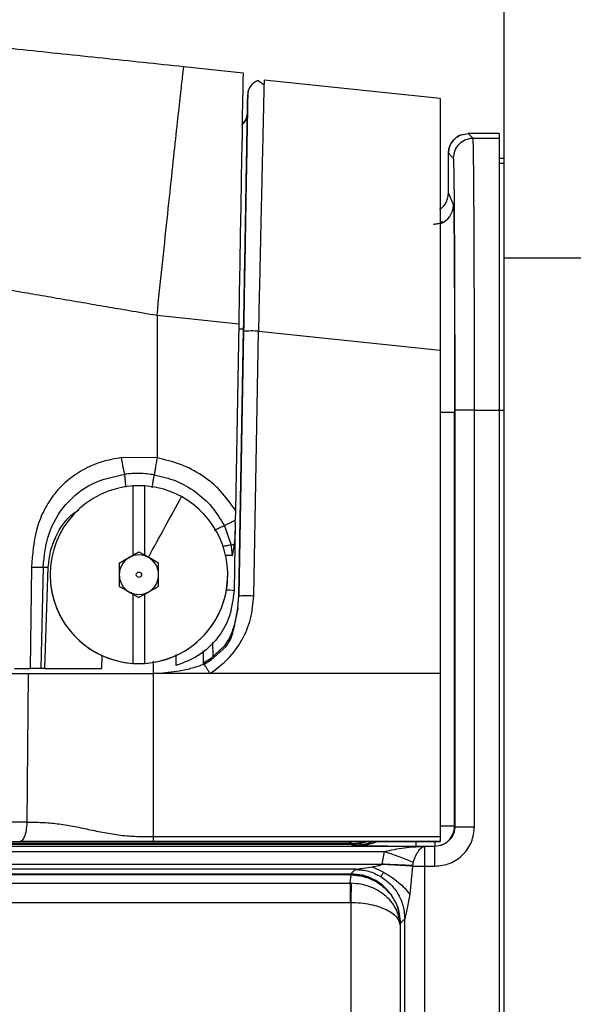
# Model space of a CAD drawing. Extents: x 0.5 to 33.5, y 0.5 to 21.5.
# Drawn here: x 10 to 10.2, y 6.3 to 6.6 of the extents above; entities that cross this region are included whole.
import ezdxf

# ---------------------------------------------------------------- set-up
doc = ezdxf.new("R2010")
doc.units = 0
doc.header["$MEASUREMENT"] = 0
doc.header["$PDSIZE"] = -1
doc.linetypes.add('SLD-SOLID', pattern=[0])
doc.layers.get('0').update_dxf_attribs({"linetype": 'CONTINUOUS'})
doc.layers.get('Defpoints').update_dxf_attribs({"linetype": 'CONTINUOUS'})
doc.styles.add('SLDTEXTSTYLE0', font='txt', dxfattribs={"width": 0.913})
doc.dimstyles.new('SLDDIMSTYLE0', dxfattribs={"dimtxt": 0.1875, "dimasz": 0.18, "dimexe": 0, "dimexo": 0.0625, "dimgap": 0.04687499999999999, "dimtad": 0, "dimtih": 1, "dimtoh": 1, "dimdec": 1, "dimlfac": 16, "dimrnd": 1e-09, "dimzin": 12, "dimdsep": 46, "dimtxsty": 'SLDTEXTSTYLE0', "dimsah": 1, "dimcen": 0.09, "dimadec": 0, "dimazin": 0, "dimtfac": 1, "dimtdec": 3, "dimtofl": 0, "dimtmove": 0, "dimatfit": 3, "dimfxl": 1, "dimtolj": 1, "dimtzin": 12, "dimarcsym": 0})

# ---------------------------------------------------------------- blocks, each defined once
blk = doc.blocks.new('*D42')
at = {"color": 0, "linetype": 'SLD-SOLID', "lineweight": -2, "transparency": 16777216}
for p, q in [((8.100034583967194, 4.757131950072086), (8.100034583967194, 12.77866828318069)), ((8.280034583967193, 12.77866828318069), (12.9043361161336, 12.77866828318069)), ((18.80340096505672, 12.77866828318069), (14.34396200838377, 12.77866828318069)), ((18.98340096505672, 5.09768307133514), (18.98340096505672, 12.77866828318069))]:
    blk.add_line(p, q, dxfattribs=at)
at = {"color": 0, "linetype": 'SLD-SOLID', "transparency": 16777216}
for points in [[(8.280034583967193, 12.80866828318069), (8.280034583967193, 12.74866828318069), (8.100034583967194, 12.77866828318069)], [(18.80340096505672, 12.80866828318069), (18.80340096505672, 12.74866828318069), (18.98340096505672, 12.77866828318069)]]:
    blk.add_solid(points, dxfattribs=at)
at = {"layer": 'Defpoints', "color": 0, "linetype": 'SLD-SOLID', "transparency": 16777216}
for p in [(8.100034583967194, 12.77866828318069), (18.98340096505672, 5.03518307133514), (8.100034583967194, 4.694631950072086)]:
    blk.add_point(p, dxfattribs=at)
at = {"color": 0, "linetype": 'SLD-SOLID', "transparency": 16777216, "insert": (13.62414906225869, 12.77866828318069), "char_height": 0.1875, "attachment_point": 5, "style": 'SLDTEXTSTYLE0'}
blk.add_mtext('\\A1;174.1 [442.3]', dxfattribs=at)

msp = doc.modelspace()

# ---------------------------------------------------------------- linework, layer by layer
at = {"color": 7, "linetype": 'Continuous'}
for p, q in [((10.15712140699134, 6.532817195199276), (10.15712140699134, 6.660675244838843)), ((10.07727875600713, 6.580547917143236), (10.09204351877666, 6.578996055070481)), ((10.09724807198656, 6.575950923581432), (10.09581280856684, 6.577006691385113)), ((10.14112729842332, 6.572538689666517), (10.09727711165109, 6.577147563091082)), ((10.14112729842332, 6.572538689666517), (10.14112729842332, 6.509884660117877)), ((10.14644067704271, 6.563561913367001), (10.14812879087481, 6.563860596583255)), ((10.14935784334336, 6.562633450759347), (10.14813436414376, 6.563862576560381)), ((10.15589118120302, 6.563862576560381), (10.14813436414376, 6.563862576560381)), ((10.15589118120302, 6.562633450759347), (10.14935784334336, 6.562633450759347)), ((10.15589118120302, 6.563860596583255), (10.15589118120302, 6.562633450759347)), ((10.14320788772151, 6.548780504123102), (10.14320788772151, 6.558940280089836)), ((10.14321316766051, 6.549010474799794), (10.14321316766051, 6.558941380077131)), ((10.14321316766051, 6.558941380077131), (10.14443664686011, 6.557712254276095)), ((10.15589118120302, 6.55770968763908), (10.15712140699134, 6.557677494677642)), ((10.15589118120302, 6.556481955155282), (10.15712140699134, 6.556449762193846)), ((10.14321316766051, 6.549010474799794), (10.14320788772151, 6.548780504123102)), ((10.14321316766051, 6.549010474799794), (10.14445923326586, 6.546034569177711)), ((10.1768064862543, 6.532817195199276), (10.15712140699134, 6.532817195199276)), ((10.15712140699134, 6.264513794663054), (10.15712140699134, 6.532817195199276)), ((10.07059141992647, 6.518596706142245), (10.07059141992647, 6.483058683347184)), ((10.07059141992647, 6.518596706142245), (10.09095203805221, 6.516456717530244)), ((10.09095203805221, 6.516456717530244), (10.09014127408489, 6.470013274048866)), ((10.09102214390901, 6.448717520059234), (10.09218255717048, 6.515205518650867)), ((10.09217229062241, 6.51460991219803), (10.09102214390901, 6.448717520059234)), ((10.09471252794404, 6.44874971302067), (10.09586267465745, 6.514642178491953)), ((10.09586267465745, 6.514642178491953), (10.14112729842332, 6.509884660117877)), ((10.14112729842332, 6.509884660117877), (10.14112729842332, 6.429376003494082)), ((10.14474845659139, 6.391314023189328), (10.14474845659139, 6.494366039390308)), ((10.14479040277349, 6.494967219112096), (10.14479040277349, 6.391227050860706)), ((10.14971159925674, 6.494967219112096), (10.14479040277349, 6.494967219112096)), ((10.14971159925674, 6.391227050860706), (10.14971159925674, 6.494967219112096)), ((10.14971159925674, 6.494967219112096), (10.15589118120302, 6.494967219112096)), ((10.15589118120302, 6.494967219112096), (10.15589118120302, 6.264513794663054)), ((10.15589118120302, 6.494967219112096), (10.15712140699134, 6.494967219112096)), ((10.07059141992647, 6.483058683347184), (10.06176218858917, 6.483153575584315)), ((10.09014127408489, 6.470013274048866), (10.09009786125306, 6.467532289376078)), ((10.08737311939618, 6.466189424888964), (10.08906357986784, 6.461350360790246)), ((10.09008818136488, 6.466973642496282), (10.08979162479073, 6.449987712052534)), ((10.09008818136488, 6.466973642496282), (10.09009786125306, 6.467532289376078)), ((10.08982271776488, 6.461461972834226), (10.0893516298736, 6.458712077934581)), ((10.06361750048978, 6.458244290005173), (10.06607824539638, 6.459664886927651)), ((10.06460162245445, 6.458812543440662), (10.06607824539638, 6.459664886927651)), ((10.06607824539638, 6.459664886927651), (10.06853869697304, 6.458244290005173)), ((10.06607824539638, 6.459664886927651), (10.06755457500837, 6.458812543440662)), ((10.06843808480198, 6.458302369334235), (10.06755457500837, 6.458812543440662)), ((10.06115675558319, 6.456823619750211), (10.06361750048978, 6.458244290005173)), ((10.07099944187964, 6.456823619750211), (10.06853869697304, 6.458244290005173)), ((10.03932215448503, 6.455903150383553), (10.03900799811419, 6.430646195487383)), ((10.04218446808601, 6.455865310820678), (10.04162714119096, 6.430646195487383)), ((10.04218446808601, 6.455865310820678), (10.04349418628936, 6.455827397925316)), ((10.04266816916492, 6.430646195487383), (10.04349418628936, 6.455827397925316)), ((10.06460162245445, 6.449152161704881), (10.06607824539638, 6.448299744885408)), ((10.06755457500837, 6.449152161704881), (10.06607824539638, 6.448299744885408)), ((10.0907481737406, 6.445771900753944), (10.09102214390901, 6.448717520059234)), ((10.0907481737406, 6.445771900753944), (10.09102214390901, 6.448717520059234)), ((10.08455245864736, 6.433677393804055), (10.08452693894217, 6.437217299577427)), ((10.08210256694872, 6.434985425360229), (10.08212368670474, 6.431749336077142)), ((10.08740773232967, 6.436295510226018), (10.08388571968292, 6.433066020866687)), ((10.08406553093906, 6.43280033726922), (10.08770927551288, 6.436006726895401)), ((10.05681869903012, 6.430646195487383), (10.05690200473443, 6.43382721207334)), ((10.06964748416423, 6.432481487619264), (10.06964748416423, 6.429376003494082)), ((10.08388571968292, 6.433066020866687), (10.0821823526937, 6.431935087264663)), ((10.08232285773723, 6.431679743547748), (10.08406553093906, 6.43280033726922)), ((9.937007496432692, 6.429376003494082), (10.03848411083285, 6.429376003494082)), ((10.03510876315848, 6.430646195487383), (10.03900799811419, 6.430646195487383)), ((10.03848411083285, 6.429376003494082), (10.0381344615387, 6.392337744696541)), ((10.03848411083285, 6.429376003494082), (10.06964748416423, 6.429376003494082)), ((10.04266816916492, 6.430646195487383), (10.05681869903012, 6.430646195487383)), ((10.06964748416423, 6.429376003494082), (10.06964748416423, 6.388743426218416)), ((10.0713399979455, 6.429376003494082), (10.06964748416423, 6.429376003494082)), ((10.07611218281681, 6.429963250043493), (10.0713399979455, 6.429376003494082)), ((10.08379478740004, 6.429376003494082), (10.0713399979455, 6.429376003494082)), ((10.14112729842332, 6.429376003494082), (10.08379478740004, 6.429376003494082)), ((10.14112729842332, 6.429376003494082), (10.14112729842332, 6.388743426218416)), ((10.0381344615387, 6.392337744696541), (9.938780969278717, 6.392337744696541)), ((10.14479040277349, 6.391227050860706), (10.14474845659139, 6.391314023189328)), ((10.14479040277349, 6.391227050860706), (10.14971159925674, 6.391227050860706)), ((10.06964748416423, 6.388743426218416), (10.14112729842332, 6.388743426218416)), ((10.11860190530525, 6.387032065988195), (9.935664631945578, 6.387032065988195)), ((9.963438871095192, 6.386838468224654), (10.11889259528051, 6.386838468224654)), ((10.13730814254253, 6.38630592770994), (9.986075729592272, 6.38630592770994)), ((10.02173937093618, 6.387545320059041), (10.04050046087313, 6.387545320059041)), ((10.04050046087313, 6.387545320059041), (10.05525906371383, 6.387545320059041)), ((10.05525906371383, 6.387545320059041), (10.07112146713666, 6.387545320059041)), ((10.14112729842332, 6.387545320059041), (10.06964748416423, 6.387545320059041)), ((10.07112146713666, 6.387545320059041), (10.07599103754963, 6.387545320059041)), ((10.07599103754963, 6.387545320059041), (10.08816481691709, 6.387545320059041)), ((10.08816481691709, 6.387545320059041), (10.14112729842332, 6.387545320059041)), ((10.11860190530525, 6.387032065988195), (10.11891840831564, 6.387036172607421)), ((10.11889259528051, 6.386838468224654), (10.11860190530525, 6.387032065988195)), ((10.11889259528051, 6.386838468224654), (10.11963325339103, 6.386506858722101)), ((10.13514278089031, 6.386393120036019), (10.13514278089031, 6.387545320059041)), ((10.13514278089031, 6.386393120036019), (10.13982726010814, 6.386393120036019)), ((10.13986979295013, 6.386305414382538), (10.13730931586231, 6.386305414382538)), ((10.13982726010814, 6.386393120036019), (10.13986979295013, 6.386305414382538)), ((9.986075729592272, 6.385075701921614), (10.12731409799459, 6.385075701921614)), ((10.12666583881667, 6.381879285513556), (10.12731409799459, 6.385075701921614)), ((9.986075729592272, 6.381879285513556), (10.12666583881667, 6.381879285513556)), ((10.12008820813535, 6.38064942638766), (9.986075729592272, 6.38064942638766)), ((10.1189096084173, 6.379470826669611), (10.12001604896894, 6.380577340553734)), ((10.12001604896894, 6.380577340553734), (10.12008820813535, 6.38064942638766)), ((10.12008820813535, 6.38064942638766), (10.12009084810486, 6.380649719717604)), ((10.12429631952289, 6.381200226691434), (10.12705714096298, 6.379884641889181)), ((10.12664295908098, 6.38183433269952), (10.12666583881667, 6.381879285513556)), ((10.13426161773625, 6.381384511229229), (10.13359135881247, 6.374408905145359)), ((10.13426161773625, 6.381384511229229), (10.13426836432497, 6.381525896262604)), ((10.13445345552012, 6.382439105713131), (10.13426836432497, 6.381525896262604)), ((10.13730931586231, 6.381384511229229), (10.13986979295013, 6.381384511229229)), ((10.13730931586231, 6.264513794663054), (10.13730931586231, 6.381384511229229)), ((10.1189462746604, 6.379212182990817), (9.935664631945578, 6.379212182990817)), ((10.1189096084173, 6.379230736109824), (9.954888596535362, 6.379230736109824)), ((9.965097065272928, 6.379470826669611), (10.1189096084173, 6.379470826669611)), ((10.11874358366857, 6.377137313626553), (10.1189462746604, 6.379212182990817)), ((10.11900083403012, 6.379470460007179), (10.1189096084173, 6.379470826669611)), ((10.1189096084173, 6.379230736109824), (10.1189096084173, 6.379470826669611)), ((10.11896446111697, 6.379230736109824), (10.1189096084173, 6.379230736109824)), ((10.1189462746604, 6.379212182990817), (10.11896446111697, 6.379230736109824)), ((10.11900083403012, 6.379470460007179), (10.11896446111697, 6.379230736109824)), ((9.935664631945578, 6.377137313626553), (10.11874358366857, 6.377137313626553)), ((10.11898235424361, 6.377134306994619), (10.11874358366857, 6.377137313626553)), ((10.12887666661033, 6.374395705297846), (10.12885906681365, 6.374298466421158)), ((9.935664631945578, 6.372383755206731), (10.11874358366857, 6.372383755206731)), ((10.11874358366857, 6.372383755206731), (10.11888672868161, 6.372383755206731)), ((10.11888672868161, 6.372383755206731), (10.11888672868161, 6.338332695234148)), ((10.13231508022282, 6.368278382632346), (10.1312323993967, 6.367195775138719)), ((10.13238723938922, 6.368350468466271), (10.13231508022282, 6.368278382632346)), ((10.13238958602879, 6.368353401765718), (10.13238723938922, 6.368350468466271)), ((10.13238958602879, 6.329103141854737), (10.13238958602879, 6.368353401765718)), ((10.1312323993967, 6.367195775138719), (10.13118575993548, 6.366719407308428)), ((10.13118575993548, 6.366719407308428), (10.13118575993548, 6.343882937783939))]:
    msp.add_line(p, q, dxfattribs=at)
at = {"color": 7, "linetype": 'Continuous', "flags": 128}
msp.add_lwpolyline([(10.09204351877666, 6.578996055070481), (10.09203559886816, 6.578543300300741), (10.09201213247258, 6.577191269252853), (10.09197311958992, 6.574959175038196), (10.09191944021003, 6.571878330628373), (10.09185138766284, 6.567992295520182), (10.09177042859809, 6.563355922413293), (10.09167773633555, 6.558034477220414), (10.09157419086505, 6.552103052407408), (10.09146155216626, 6.5456453936735), (10.09134099355896, 6.538752433301565), (10.09121486168272, 6.531521483500781), (10.09108462318724, 6.524054476426952), (10.09095203805221, 6.516456717530244)], dxfattribs=at)
at = {"color": 7, "linetype": 'Continuous'}
msp.add_circle((10.06607813556389, 6.45398233521128), 0.0006593238005666608, dxfattribs=at)
for centre, radius, start, end in [((10.09689120651665, 6.573476822796015), 0.00369094488189163, 105.9999995857664, 178.9999977353504), ((10.13953782969126, 6.546035176952491), 0.004921403612126085, 288.8426703214727, 359.9929241873644), ((10.0943258841572, 6.479353322720098), 0.03532230268156963, 87.50640797141617, 93.49547982009503), ((10.06607813556389, 6.453982335346276), 0.02214566929158576, 93.82255372923538, 266.1774462705716), ((10.06607813556389, 6.453982335346276), 0.02214566929158576, 86.17744627077403, 93.82255372923538), ((10.06607813556389, 6.453982335346276), 0.02214566929158552, 61.35211024726508, 86.17744627077403), ((10.06607813556389, 6.453982335346276), 0.02214566929134167, 273.8225537294202, 61.35211024726508), ((10.06607813556389, 6.453982335301647), 0.004921259843728827, 59.9999768660274, 120.0000001792679), ((10.06607813556389, 6.453982335301647), 0.004921259842895757, 120.0000001792679, 179.9999998731523), ((10.06607813556389, 6.453982335301647), 0.004921259843728831, 359.9999629667072, 59.9999768660274), ((10.06607813556389, 6.453982335210722), 0.0221456692913427, 180.0000022521371, 270.0000000000008), ((10.06607813556389, 6.453982335301647), 0.004921259842154413, 179.9999999653247, 239.9999768677451), ((10.06607813556389, 6.453982335210722), 0.0221456692913427, 270.0000000000008, 2.252138658392088e-06), ((10.06607813556389, 6.453982335301647), 0.004921259843089804, 300.0000001877446, 359.9999629667071), ((10.06607813556389, 6.453982335301647), 0.004921259841564842, 239.9999768677451, 300.0000001877446), ((10.08794055249793, 6.43739033987534), 0.01273264522414379, 81.6407137376729, 90.2500714548506), ((10.06607813556389, 6.453982335346276), 0.02214566929046713, 266.1774462705716, 273.8225537294202)]:
    msp.add_arc(centre, radius, start, end, dxfattribs=at)
for points, knots in [([(10.01785098918843, 6.586794011654489), (10.02424145315387, 6.586122383185836), (10.03702838394886, 6.584778495356239), (10.05703661864638, 6.58267546042029), (10.07053379972463, 6.581256843584014), (10.07727875600713, 6.580547917143238)], [0, 0, 0, 0, 0.3332443325300967, 0.666801697175356, 1, 1, 1, 1]), ([(10.07059141992648, 6.518596706142245), (10.07102193777047, 6.522684526034902), (10.07188297573686, 6.530860187453997), (10.0731268791873, 6.542588645766995), (10.07427622830912, 6.553368427536744), (10.07528832234019, 6.562789010696025), (10.07612732419722, 6.570517297403733), (10.07675579755006, 6.576207846732422), (10.07717277845087, 6.579864485938784), (10.0772434301438, 6.580320106669162), (10.07727875600713, 6.580547917143238)], [0, 0, 0, 0, 0.1249999404896359, 0.2500005425108658, 0.3749998837950807, 0.4999998287116047, 0.6250000364945061, 0.7500001066152248, 0.8749999935603655, 1, 1, 1, 1]), ([(10.09581368855668, 6.577002071438485), (10.09579772682315, 6.576998835768447), (10.09553220142807, 6.576945010000521), (10.09505605139032, 6.576697721083426), (10.09442745679621, 6.57626381051698), (10.09390744338801, 6.575693833217275), (10.09351690955643, 6.575033427942492), (10.09326024795279, 6.5743051944237), (10.09322055347206, 6.573795883904016), (10.09320070540875, 6.573541218085224)], [0, 0, 0, 0, 0.01054793729467383, 0.1754662306466913, 0.3403396601104743, 0.5052506115930233, 0.6701770631238008, 0.8350816937211054, 1, 1, 1, 1]), ([(10.09727711165109, 6.577147563091084), (10.09727548077258, 6.577093403903077), (10.09727312100329, 6.577015039274213), (10.09725398328695, 6.57618355467372), (10.09724807198656, 6.575926723860991)], [0, 0, 0, 0, 0.6911177758719435, 1, 1, 1, 1]), ([(10.09724807198656, 6.575926723860991), (10.09724190582899, 6.575663215989395), (10.09722456829942, 6.574922304737661), (10.09717569956867, 6.572801430558772), (10.09711116111107, 6.569959272059225), (10.09704081554401, 6.566861201768648), (10.09695738322193, 6.563192521534504), (10.09686497983226, 6.559125226082595), (10.09676528432783, 6.554700387566791), (10.09665842211464, 6.549930092019408), (10.09653645744044, 6.544562769639838), (10.09640889719689, 6.53893468603655), (10.09627612589868, 6.533006653208761), (10.09614910660134, 6.527384652144195), (10.09601007887198, 6.521183581693044), (10.09591724812179, 6.517064002287667), (10.09586267465745, 6.514642178491953)], [0, 0, 0, 0, 0.05274780729702095, 0.1483122446933149, 0.2168526917115818, 0.2870169019979288, 0.3588074913785399, 0.4322276880350606, 0.4978582197159557, 0.5670508310654083, 0.6398050784813938, 0.7161232103986114, 0.7831798015996418, 0.8580642554913792, 0.9165586265760988, 1, 1, 1, 1]), ([(10.09320070540875, 6.573541218085224), (10.09319691056559, 6.573322653885087), (10.09318932082019, 6.572885522082026), (10.09312832277627, 6.569393225758101), (10.09303345532091, 6.563965305794912), (10.09290544756123, 6.556602490629374), (10.0927485038159, 6.547638185173363), (10.09256973865837, 6.53739143632492), (10.0923752011476, 6.526251973124459), (10.09223992814942, 6.518490638491389), (10.09217229062241, 6.514609912198032)], [0, 0, 0, 0, 0.1249836957125346, 0.2499693372778069, 0.3749613365594476, 0.4999574796460071, 0.6249611746484359, 0.7499705343414249, 0.8749833672469731, 1, 1, 1, 1]), ([(10.09307604018223, 6.56638550741527), (10.093092367498, 6.567326207522163), (10.09314169621771, 6.57016828717138), (10.09318833937971, 6.572826356360111), (10.09319658342033, 6.573302932073116), (10.09320070540875, 6.573541218085224)], [0, 0, 0, 0, 0.1983164408370388, 0.5991613230178692, 1, 1, 1, 1]), ([(10.09312707959262, 6.56932298681459), (10.09304755397667, 6.568743846744359), (10.09288850028278, 6.567585548674372), (10.09225744244518, 6.566401785187131), (10.0917159457713, 6.566006680827276), (10.09164869667102, 6.565957612358351)], [0, 0, 0, 0, 0.4668889317255669, 0.9337923178122576, 1, 1, 1, 1]), ([(10.09312707959262, 6.56932298681459), (10.09306867604612, 6.56872554713778), (10.0929682770041, 6.567698514109888), (10.0923627862219, 6.566872586325661), (10.09210951801424, 6.566527112446104)], [0, 0, 0, 0, 0.581714181127822, 1, 1, 1, 1]), ([(10.09218255717049, 6.515205518650867), (10.09224438904943, 6.51874680924541), (10.09236809405174, 6.525831752622447), (10.09254600007174, 6.536032172928912), (10.09271012790954, 6.545436525511042), (10.09285418522888, 6.553683874231271), (10.09297259751916, 6.560473153739109), (10.09306058479265, 6.565488121486477), (10.09311643112871, 6.568717295263386), (10.09312352976404, 6.569121070256442), (10.09312707959262, 6.56932298681459)], [0, 0, 0, 0, 0.1247573251173366, 0.2495978685537387, 0.374523633501774, 0.4995233933584027, 0.6245752348290917, 0.7496701003201144, 0.8748170327179643, 1, 1, 1, 1]), ([(10.09312707959262, 6.56932298681459), (10.0931236444595, 6.569125215468744), (10.09311677515864, 6.568729728357538), (10.09305920876957, 6.565438379865605), (10.09298899239649, 6.561405960091288), (10.09292665222342, 6.557835585558858), (10.09290502882443, 6.556597160491088)], [0, 0, 0, 0, 0.2833081486640355, 0.5665366780881026, 0.8496483102995119, 0.9999999999999999, 0.9999999999999999, 0.9999999999999999, 0.9999999999999999]), ([(10.14320788772152, 6.558940280089838), (10.14325459105045, 6.559455051386236), (10.14334716994279, 6.560475470219706), (10.14406792694453, 6.561837663243284), (10.14510283961139, 6.562938886805152), (10.14599749542316, 6.563355525121135), (10.14644067704272, 6.563561913367001)], [0, 0, 0, 0, 0.2568500676836285, 0.5091477482845778, 0.7568487310789205, 1, 1, 1, 1]), ([(10.14644067704272, 6.563561913367001), (10.14599829083411, 6.563355329517907), (10.1451050939258, 6.562938227782529), (10.14407209795203, 6.561837343806658), (10.14335218017071, 6.560475917512215), (10.14325978644689, 6.559455997594413), (10.14321316766051, 6.558941380077132)], [0, 0, 0, 0, 0.2430333970018172, 0.4906949506862134, 0.7430216868568514, 1, 1, 1, 1]), ([(10.14935784334337, 6.562633450759349), (10.14871301564032, 6.562559449761497), (10.14742333252509, 6.562411444585863), (10.1457966442938, 6.561273477217765), (10.1446585229406, 6.559646829778797), (10.14451060549543, 6.558357112269728), (10.14443664686011, 6.557712254276095)], [0, 0, 0, 0, 0.2499934001562235, 0.4999975428672134, 0.7499990664231686, 1, 1, 1, 1]), ([(10.14971159925675, 6.494967219112096), (10.14971032431858, 6.499199600556284), (10.14970773835149, 6.507784173077499), (10.14968735865612, 6.520377802291311), (10.14965542182312, 6.532337966966689), (10.14962058816689, 6.540417019979), (10.14959351538747, 6.545398256732962), (10.14957634247348, 6.548065814261053), (10.14955686979888, 6.550725775446526), (10.14953563940442, 6.553314422752762), (10.14950913936462, 6.555982858523481), (10.14947804198238, 6.558554017255354), (10.14944127891181, 6.560745457162699), (10.14940120399537, 6.562289850768596), (10.14937259958722, 6.562516518817197), (10.14935784334337, 6.562633450759349)], [0, 0, 0, 0, 0.1198372133782632, 0.2430667610073674, 0.3696881615089788, 0.4996993155023581, 0.5355915604463338, 0.5746271860878004, 0.6168062198508855, 0.6621287442603007, 0.7105942845117839, 0.7755858265780362, 0.8454845483857206, 0.9202896395784902, 0.9999999999999999, 0.9999999999999999, 0.9999999999999999, 0.9999999999999999]), ([(10.15589118120302, 6.562633450759349), (10.15589118120302, 6.562358308524385), (10.15589118120302, 6.561808024019089), (10.15589118120303, 6.55774068865611), (10.15589118120303, 6.55146379092655), (10.15589118120302, 6.542981819974094), (10.15589118120302, 6.532681259509022), (10.15589118120302, 6.520938263954863), (10.15589118120302, 6.508205390260348), (10.15589118120302, 6.49937993863437), (10.15589118120302, 6.494967219112096)], [0, 0, 0, 0, 0.1249999438534405, 0.2499999037769371, 0.3750001397036659, 0.4999999466244299, 0.6250000349995976, 0.750000039628385, 0.8750001980121733, 0.9999999999999999, 0.9999999999999999, 0.9999999999999999, 0.9999999999999999]), ([(10.14443664686011, 6.557712254276095), (10.14445990355235, 6.557457123224018), (10.14450641749642, 6.556946854981066), (10.14457292322752, 6.553175458377368), (10.14463488074951, 6.547355117665545), (10.14468837918633, 6.539490053347458), (10.14473274850093, 6.529938725599709), (10.14476576682546, 6.519049734170951), (10.14478644206731, 6.507242815497478), (10.14478908252528, 6.499059124290306), (10.14479040277349, 6.494967219112096)], [0, 0, 0, 0, 0.1249982001212595, 0.249999407866548, 0.3749999694905441, 0.4999982904146764, 0.6249995200733353, 0.7499994020837493, 0.8749978811184231, 1, 1, 1, 1]), ([(10.14097212688255, 6.544911995479112), (10.14124913233184, 6.545107078398407), (10.14205165960863, 6.545672263539617), (10.14280072827166, 6.54686600224015), (10.14316779504344, 6.548104634593055), (10.14319857213892, 6.548741642778915), (10.1432111143509, 6.549001234906537)], [0, 0, 0, 0, 0.2081962354685596, 0.6031764296374108, 0.8382873608129889, 1, 1, 1, 1]), ([(10.14445923326586, 6.546034495845226), (10.14447823512743, 6.54580012377049), (10.14451623858325, 6.545331382918042), (10.14457088652764, 6.542180191234348), (10.14462088869521, 6.53736320015522), (10.14466542616237, 6.530884606091949), (10.14470127225179, 6.523036610062248), (10.1447280685701, 6.514103009252868), (10.14474519373395, 6.504424573253449), (10.14474736896809, 6.497718896836431), (10.1447484565914, 6.49436603939031)], [0, 0, 0, 0, 0.1250006326122524, 0.2499995067808541, 0.3750003555070698, 0.499999754957522, 0.6249994309016176, 0.7500007529051791, 0.8749996592410094, 1, 1, 1, 1]), ([(10.14181838377318, 6.541949876364433), (10.14179998913069, 6.541909624118198), (10.14177239699883, 6.54184924538099), (10.14115212785798, 6.541530088740735), (10.14056020459122, 6.541344334127262), (10.14008569029081, 6.541261069800082), (10.13974082846522, 6.54123142752158), (10.13957218031835, 6.541228667728142), (10.13949051733156, 6.541227331377999)], [0, 0, 0, 0, 0.4999728036116839, 0.7499637746310329, 0.8748130761643036, 0.9443198008246018, 0.973038474156732, 1, 1, 1, 1]), ([(10.03421938676598, 6.524842873985985), (10.03601939829696, 6.524533824989418), (10.03976346411638, 6.5238909958938), (10.0457370501773, 6.522865481791345), (10.0518676352492, 6.52181323096026), (10.05788950286806, 6.520778862049059), (10.06405847904589, 6.519719131352251), (10.06826673648742, 6.518996110230694), (10.07059141992648, 6.518596706142245)], [0, 0, 0, 0, 0.1543211853672811, 0.3209916522189671, 0.5000048335402913, 0.6602801852367628, 0.8123353815019673, 0.9999999999999999, 0.9999999999999999, 0.9999999999999999, 0.9999999999999999]), ([(10.09218255717049, 6.515205518650867), (10.0921240072675, 6.515192825744625), (10.09200690593675, 6.515167439601584), (10.09147406286331, 6.515142692058613), (10.09100200159714, 6.515135436857521), (10.09092886498658, 6.515134312806778)], [0, 0, 0, 0, 0.4580085798084356, 0.9160290871910783, 1, 1, 1, 1]), ([(10.1447484565914, 6.49436603939031), (10.1446719589344, 6.49436603939031), (10.14451896516358, 6.49436603939031), (10.14336969220573, 6.49436603939031), (10.14215070462135, 6.49436603939031), (10.14132206837191, 6.49436603939031), (10.14112729842332, 6.49436603939031)], [0, 0, 0, 0, 0.3023715809975684, 0.6047370622407323, 0.9070939243576711, 1, 1, 1, 1]), ([(10.06176218858918, 6.483153575584317), (10.06008903822402, 6.482848753939693), (10.05674778068322, 6.482240029440146), (10.05209973264027, 6.480212178930917), (10.0479860725807, 6.477386676616789), (10.04463552766265, 6.473822164485667), (10.04211650999427, 6.469682252131082), (10.03987645421578, 6.463766195828401), (10.03954141953827, 6.459013545324145), (10.03932215448503, 6.455903150383555)], [0, 0, 0, 0, 0.1303549607965368, 0.2603170072530036, 0.3892425998645811, 0.5163806864217247, 0.6380907761353137, 0.7631467708693046, 1, 1, 1, 1]), ([(10.06256591263782, 6.479009483457221), (10.06250098719732, 6.47924143636411), (10.06237113162015, 6.479705358955418), (10.06215878082953, 6.480719771072448), (10.06194815543491, 6.481885680149069), (10.06182417807082, 6.482730940138206), (10.06176218858918, 6.483153575584317)], [0, 0, 0, 0, 0.2499932552848433, 0.5000045929897123, 0.7499990717534404, 1, 1, 1, 1]), ([(10.07059141992648, 6.483058683347186), (10.0705208911839, 6.482623982821297), (10.07037983286775, 6.481754576647634), (10.07018465922096, 6.480561538221861), (10.07001536990345, 6.479534176066166), (10.06993867996818, 6.479080103871575), (10.06990033457662, 6.478853065264178)], [0, 0, 0, 0, 0.2500005878400275, 0.5000041213266421, 0.7499992966967692, 1, 1, 1, 1]), ([(10.0901412740849, 6.470013274048868), (10.08897204960051, 6.471666079856877), (10.086633962994, 6.474971179240645), (10.08189037333336, 6.478818199740515), (10.07651713913582, 6.481722544000095), (10.07256686621355, 6.482613256991503), (10.07059141992648, 6.483058683347186)], [0, 0, 0, 0, 0.2500364298699641, 0.4999953692556448, 0.7499584685015391, 1, 1, 1, 1]), ([(10.04218446808601, 6.45586531082068), (10.04249380647937, 6.45869278583002), (10.04311113798819, 6.464335439477691), (10.04749643659825, 6.471770507720682), (10.05422029956452, 6.477217086184319), (10.05977910896912, 6.478410860619735), (10.06256591263782, 6.47900933679225)], [0, 0, 0, 0, 0.2503858083439441, 0.4996827169508213, 0.7491754189738901, 1, 1, 1, 1]), ([(10.06990033457662, 6.478853138596663), (10.06868066714337, 6.479005990592163), (10.06623996268178, 6.479311866224491), (10.06379105405209, 6.479110266533705), (10.06256591263782, 6.479009410124733)], [0, 0, 0, 0, 0.4997194262768723, 1, 1, 1, 1]), ([(10.06285689594302, 6.475746554484188), (10.06284606954888, 6.475868975790948), (10.06279827382922, 6.476409434079755), (10.06272086875619, 6.477288823114754), (10.06262969149171, 6.47830725861987), (10.06258717245324, 6.478775308561191), (10.06256591263782, 6.47900933679225)], [0, 0, 0, 0, 0.08893614484621462, 0.3926299917003732, 0.6963107649563567, 1, 1, 1, 1]), ([(10.06936236745793, 6.47558962296374), (10.0693810502172, 6.475704869884837), (10.06946964284845, 6.476251364534245), (10.06961545145263, 6.477141496849719), (10.06978587654136, 6.478172806082234), (10.06986218212199, 6.47862636242201), (10.06990033457662, 6.478853138596663)], [0, 0, 0, 0, 0.0817926635696407, 0.3878563746172061, 0.693930880181375, 0.9999999999999999, 0.9999999999999999, 0.9999999999999999, 0.9999999999999999]), ([(10.06990033457662, 6.478853065264178), (10.07172279725553, 6.478431379329444), (10.07536794899225, 6.477587955079872), (10.0802548243695, 6.474752669693177), (10.08446974615521, 6.470990839657893), (10.08640534022074, 6.467789876791081), (10.08737311939618, 6.466189424888966)], [0, 0, 0, 0, 0.2499806114628236, 0.4999922744996923, 0.7500007501969214, 1, 1, 1, 1]), ([(10.06460162245446, 6.476078750646631), (10.06460162245447, 6.471774227841824), (10.06460162245447, 6.466101238297237), (10.06460162245446, 6.460229059582329), (10.06460162245446, 6.458812543440664)], [0, 0, 0, 0, 0.7587750287515971, 0.9999999999999999, 0.9999999999999999, 0.9999999999999999, 0.9999999999999999]), ([(10.06755457500837, 6.458812543440664), (10.06755457500837, 6.459148608212323), (10.06755457500837, 6.460829622720961), (10.06755457500837, 6.466692232933988), (10.06755457500837, 6.472034605716124), (10.06755457500837, 6.476078750646631)], [0, 0, 0, 0, 0.0572443728099276, 0.2863395075769751, 1, 1, 1, 1]), ([(10.06843808480198, 6.458302369334237), (10.06984318896247, 6.460874374586939), (10.07265341760598, 6.466018422292257), (10.07534801453787, 6.470950796471285), (10.07669532274701, 6.473417001395386)], [0, 0, 0, 0, 0.4999963841786455, 1, 1, 1, 1]), ([(10.04349418628936, 6.455827397925318), (10.04361743550611, 6.457144138966174), (10.04386180018648, 6.459754824957515), (10.04572118808379, 6.464489889200599), (10.04813218576685, 6.468357473984599), (10.05073373638781, 6.469899764093642), (10.05119585731901, 6.47017372552865)], [0, 0, 0, 0, 0.2338574542570643, 0.463666249367114, 0.9047294908356445, 1, 1, 1, 1]), ([(10.08737311939618, 6.466189424888966), (10.08712860647507, 6.466073891571809), (10.08663959559295, 6.465842832006218), (10.08574012364278, 6.465400048618682), (10.0850797787031, 6.465062894339604), (10.08485341517069, 6.464947319237877)], [0, 0, 0, 0, 0.3965886698290709, 0.7931530750291309, 1, 1, 1, 1]), ([(10.09009786125306, 6.46753228937608), (10.08981488279908, 6.467388997447279), (10.08924888445566, 6.467102392608001), (10.08849693566832, 6.46672881975877), (10.08784324820742, 6.466409657657359), (10.08752982795411, 6.466262835321845), (10.08737311939618, 6.466189424888966)], [0, 0, 0, 0, 0.2499852564696994, 0.5000071173016044, 0.7500060612220181, 1, 1, 1, 1]), ([(10.09008818136489, 6.466973642496282), (10.09007122710594, 6.466169170580328), (10.09004311741067, 6.464835378258132), (10.08995470219448, 6.463005674969405), (10.08986673595518, 6.461976813672414), (10.08982271776488, 6.461461972834228)], [0, 0, 0, 0, 0.4315934802543366, 0.7155701260105652, 1, 1, 1, 1]), ([(10.08906357986785, 6.461350360790246), (10.08882579661468, 6.461316308324274), (10.08835024570175, 6.461248205625426), (10.08756134961323, 6.461121327351754), (10.0870274106613, 6.461028883870985), (10.08689645823596, 6.461006211432557)], [0, 0, 0, 0, 0.4301319547742575, 0.8602357022629652, 1, 1, 1, 1]), ([(10.08982271776488, 6.461461972834228), (10.08967874152636, 6.461439814184678), (10.08939078835792, 6.461395496779164), (10.08917264953913, 6.46136540614397), (10.08906357986785, 6.461350360790246)], [0, 0, 0, 0, 0.4999987994218772, 1, 1, 1, 1]), ([(10.0893516298736, 6.458712077934583), (10.08933526023451, 6.459138322112479), (10.08930123086927, 6.460024402663811), (10.08914477401336, 6.460897343397444), (10.08906357986785, 6.461350360790246)], [0, 0, 0, 0, 0.4810445023917944, 1, 1, 1, 1]), ([(10.06460162245446, 6.458812543440664), (10.06430985298973, 6.458644069303303), (10.06316145729281, 6.457980960247114), (10.06201324500469, 6.457318082286915), (10.06115675558319, 6.456823619750211)], [0, 0, 0, 0, 0.2540670132425999, 1, 1, 1, 1]), ([(10.0893516298736, 6.458712077934583), (10.08910876163805, 6.458725827287043), (10.08862304984416, 6.458753324594926), (10.08792367709989, 6.458782441492494), (10.08749258607417, 6.458794458185655), (10.08746727830846, 6.458795163641434)], [0, 0, 0, 0, 0.4849049692816796, 0.9697606686734757, 1, 1, 1, 1]), ([(10.06115675558319, 6.456823619750211), (10.06115675558319, 6.456444630587996), (10.06115675558319, 6.454551217352187), (10.06115675558319, 6.452656488453642), (10.06115675558319, 6.451141012062847)], [0, 0, 0, 0, 0.2001618849206, 1, 1, 1, 1]), ([(10.07099944187964, 6.456823619750211), (10.07067123512758, 6.457013122960254), (10.06981777120247, 6.45750590427095), (10.06896370973032, 6.45799893669066), (10.06843808480198, 6.458302369334237)], [0, 0, 0, 0, 0.3845584358196983, 1, 1, 1, 1]), ([(10.07099944187964, 6.451141012062847), (10.07099944187964, 6.451520025669413), (10.07099944187964, 6.453413439021111), (10.07099944187964, 6.455308167851807), (10.07099944187964, 6.456823619750211)], [0, 0, 0, 0, 0.2001747828731223, 1, 1, 1, 1]), ([(10.03932215448503, 6.455903150383555), (10.039796434361, 6.455893507106588), (10.04074505032847, 6.455874219409657), (10.04170464321147, 6.455868280467654), (10.04218446808601, 6.45586531082068)], [0, 0, 0, 0, 0.4999703697042685, 1, 1, 1, 1]), ([(10.06115675558319, 6.451141012062847), (10.06148496053617, 6.450951535948373), (10.06233843670419, 6.45045881532777), (10.0634871238953, 6.449795748565697), (10.06430712921116, 6.449322222025224), (10.06460162245446, 6.449152161704883)], [0, 0, 0, 0, 0.2859340533272835, 0.7435533739754602, 1, 1, 1, 1]), ([(10.06460162245446, 6.449152161704883), (10.06460162245446, 6.448816072460265), (10.06460162245446, 6.447135057065887), (10.06460162245446, 6.441272450356004), (10.06460162245446, 6.435930100087885), (10.06460162245446, 6.431885954498916)], [0, 0, 0, 0, 0.05724851344351179, 0.2863395182822233, 0.9999999999999999, 0.9999999999999999, 0.9999999999999999, 0.9999999999999999]), ([(10.06755457500837, 6.449152161704883), (10.06784634401534, 6.449320636635648), (10.06899472732857, 6.4499837427044), (10.0701429485114, 6.450646580808161), (10.07099944187964, 6.451141012062847)], [0, 0, 0, 0, 0.2540693543675407, 1, 1, 1, 1]), ([(10.06755457500837, 6.431885954498916), (10.06755457500837, 6.43607594750232), (10.06755457500837, 6.441746260526872), (10.06755457500837, 6.44761899621892), (10.06755457500837, 6.449152161704883)], [0, 0, 0, 0, 0.7389350438437644, 1, 1, 1, 1]), ([(10.08979162479073, 6.449987712052535), (10.08949077352501, 6.447557587826622), (10.08896833777609, 6.443337616317417), (10.08562386024014, 6.437786257104118), (10.0812011906585, 6.433545620719879), (10.07723257255057, 6.432062884181319), (10.07531931197613, 6.431348060712708)], [0, 0, 0, 0, 0.2878889954140236, 0.4999264422391085, 0.7589158250159876, 1, 1, 1, 1]), ([(10.08379478740004, 6.429376003494082), (10.08535679007613, 6.430522695287876), (10.08848070826609, 6.432816014888266), (10.09188853271547, 6.437579126118771), (10.09419709760247, 6.442961008906509), (10.0945407183599, 6.446820150931774), (10.09471252794404, 6.44874971302067)], [0, 0, 0, 0, 0.2500082084927081, 0.5000024661365818, 0.7500023892439013, 1, 1, 1, 1]), ([(10.09102214390901, 6.448717520059234), (10.09107775678596, 6.448729203115984), (10.09118898663515, 6.448752570089806), (10.09204262421387, 6.448769601053587), (10.0932620860291, 6.448770698921339), (10.09422899804554, 6.448756709033623), (10.09471252794404, 6.44874971302067)], [0, 0, 0, 0, 0.2499921114975821, 0.5000026321059325, 0.7499631068387496, 1, 1, 1, 1]), ([(10.09074700042083, 6.44573024790179), (10.09042506578589, 6.444103053075499), (10.08994348992441, 6.441668963464642), (10.08881419450952, 6.438420053323727), (10.08787572540125, 6.436988709525237), (10.08741829220767, 6.43629103694436)], [0, 0, 0, 0, 0.5082771335570088, 0.7603220402601418, 1, 1, 1, 1]), ([(10.08770927551289, 6.436006726895402), (10.08798796660239, 6.436383060586532), (10.08907740613202, 6.43785419768014), (10.08998175949074, 6.44135152863237), (10.09047022230188, 6.444168787566633), (10.09074817374061, 6.445771900753946)], [0, 0, 0, 0, 0.1290283228652373, 0.5043884094539565, 1, 1, 1, 1]), ([(10.08770927551289, 6.436006726895402), (10.0876459602322, 6.436064720365116), (10.08751934951284, 6.436180689130315), (10.08742365094422, 6.43627437393624), (10.08739083562023, 6.436310042967974), (10.0874200244491, 6.436288673707026), (10.08742621211619, 6.436284143690659)], [0, 0, 0, 0, 0.3059501254355135, 0.6118043709918537, 0.9177073761347845, 1, 1, 1, 1]), ([(10.07524685947978, 6.434116802061308), (10.07525463417649, 6.433817190053158), (10.07527607475736, 6.432990938467312), (10.07530161812156, 6.432029379539855), (10.07531719001798, 6.431426971933599), (10.0753187239703, 6.431369927429551), (10.07531931197613, 6.431348060712708)], [0, 0, 0, 0, 0.181766133858709, 0.5012634749877027, 0.8088206646401216, 1, 1, 1, 1]), ([(10.0821882192926, 6.431925040714055), (10.08218682552497, 6.431926077108435), (10.08218195288772, 6.431929700362242), (10.08222431973809, 6.431852351825774), (10.08229001432886, 6.431737275101203), (10.08232285773723, 6.43167974354775)], [0, 0, 0, 0, 0.1669046145274448, 0.5835015996487393, 1, 1, 1, 1]), ([(10.08389334626149, 6.433055974316079), (10.08389214387316, 6.433056138436757), (10.08388847022569, 6.43305663987335), (10.08394323162933, 6.432974214179564), (10.08402476283198, 6.432858298614348), (10.08406553093906, 6.43280033726922)], [0, 0, 0, 0, 0.1956626757986066, 0.5978066176166809, 1, 1, 1, 1]), ([(10.04162714119096, 6.430646195487385), (10.04137811818159, 6.430646195487385), (10.04088011376759, 6.430646195487385), (10.03998880495507, 6.430646195487385), (10.03937605560443, 6.430646195487385), (10.0390079981142, 6.430646195487385)], [0, 0, 0, 0, 0.285408580126761, 0.5707694765175211, 1, 1, 1, 1]), ([(10.04266816916493, 6.430646195487385), (10.04255722494408, 6.430646195487385), (10.04232732718205, 6.430646195487385), (10.04197902764733, 6.430646195487385), (10.04174467606346, 6.430646195487385), (10.04162714119096, 6.430646195487385)], [0, 0, 0, 0, 0.3173619639331473, 0.6576350233896433, 0.9999999999999999, 0.9999999999999999, 0.9999999999999999, 0.9999999999999999]), ([(10.08232285773723, 6.43167974354775), (10.08134662130011, 6.43132534631363), (10.07930920111826, 6.430585713935936), (10.0772070706868, 6.430176426228637), (10.07611218281682, 6.429963250043493)], [0, 0, 0, 0, 0.4791532182862096, 1, 1, 1, 1]), ([(10.08379478740004, 6.429376003494082), (10.08365609130762, 6.42959563735065), (10.08337875210152, 6.430034821168657), (10.08298294160541, 6.430657086864444), (10.08261795041957, 6.431225491301038), (10.08242160645888, 6.431527896321552), (10.08232344439713, 6.431679083555374)], [0, 0, 0, 0, 0.2500298498671347, 0.4999641940327592, 0.7500073570635435, 1, 1, 1, 1]), ([(10.0381344615387, 6.392337744696543), (10.038095297045, 6.391630271098799), (10.03801696859066, 6.3902153335322), (10.03754229364694, 6.388646212921278), (10.03696421633212, 6.387711496529982), (10.03656186841505, 6.387600712049674), (10.03636069536273, 6.387545320059043)], [0, 0, 0, 0, 0.2796312395051834, 0.5592586731610772, 0.7796303292645476, 1, 1, 1, 1]), ([(10.0381344615387, 6.392337744696543), (10.03938857556833, 6.392335143294324), (10.04190158467728, 6.392329930572571), (10.0457493801449, 6.392017033002044), (10.04962613891186, 6.391383884716491), (10.05353180959847, 6.390556392025471), (10.05748409535082, 6.389723091279563), (10.06150076345308, 6.389075932065519), (10.06556912590786, 6.388751739061161), (10.0682893546611, 6.388746194468843), (10.06964748416423, 6.388743426218418)], [0, 0, 0, 0, 0.1233220263869419, 0.2471141924249204, 0.3718020973336555, 0.4973463930323367, 0.6233049634331247, 0.7492332229094198, 0.8747995888327874, 1, 1, 1, 1]), ([(10.13982726010814, 6.386393120036019), (10.14047209960458, 6.386467101535447), (10.14176172757719, 6.38661505868082), (10.14338817059421, 6.387753201647187), (10.14452623708858, 6.389379621874975), (10.14467438245453, 6.390669214313923), (10.1447484565914, 6.39131402318933)], [0, 0, 0, 0, 0.2500032520817567, 0.4999867236911325, 0.7499884547664666, 1, 1, 1, 1]), ([(10.13986979295013, 6.381384511229231), (10.14115946723901, 6.381532461547187), (10.14373881909381, 6.381828362559042), (10.14699192880472, 6.384104598278848), (10.14926817803718, 6.387357809242107), (10.14956379503251, 6.389937328514157), (10.14971159925675, 6.391227050860707)], [0, 0, 0, 0, 0.249993872842493, 0.4999883809164741, 0.7500014186153919, 1, 1, 1, 1]), ([(10.14479040277349, 6.391227050860707), (10.14476869656057, 6.390876547496647), (10.14472645445994, 6.390194438718495), (10.1443137606089, 6.38896485478256), (10.14341154244265, 6.387645596585306), (10.14180427860015, 6.386528331611113), (10.14051627134813, 6.386379910242879), (10.13986979295013, 6.38630541438254)], [0, 0, 0, 0, 0.1364613739160638, 0.2655652144088952, 0.5007195615877814, 0.7494004653579737, 1, 1, 1, 1]), ([(10.1447484565914, 6.39131402318933), (10.1446719589344, 6.39131402318933), (10.14451896516358, 6.39131402318933), (10.14336969220573, 6.39131402318933), (10.14215070462135, 6.39131402318933), (10.14132206837191, 6.39131402318933), (10.14112729842332, 6.39131402318933)], [0, 0, 0, 0, 0.3023715809975684, 0.6047370622407323, 0.9070939243576711, 1, 1, 1, 1]), ([(10.06964748416423, 6.388743426218418), (10.06964748416423, 6.38858543789845), (10.06964748416423, 6.388269455298089), (10.06964748416423, 6.387874784324917), (10.06964748416423, 6.387599030139003), (10.06964748416423, 6.38756322294751), (10.06964748416423, 6.387545320059043)], [0, 0, 0, 0, 0.2499985503569869, 0.5000065324078092, 0.7500131422929609, 0.9999999999999999, 0.9999999999999999, 0.9999999999999999, 0.9999999999999999]), ([(10.14112729842332, 6.388743426218418), (10.14112729842332, 6.388605670669164), (10.14112729842332, 6.388330166709935), (10.14112729842332, 6.387967518852368), (10.14112729842332, 6.387696941791801), (10.14112729842332, 6.387562736585298), (10.14112729842332, 6.387549988510441), (10.14112729842332, 6.387545320059043)], [0, 0, 0, 0, 0.218091288392425, 0.4361712740506968, 0.6546490502387398, 0.8735296002094962, 1, 1, 1, 1]), ([(10.06964748416423, 6.387545320059043), (10.06743033722136, 6.387545320059043), (10.06292588159675, 6.387545320059043), (10.05621359700766, 6.387545320059043), (10.04948125891404, 6.387545320059043), (10.0427541544543, 6.387545320059043), (10.03850029105296, 6.387545320059043), (10.03636069536273, 6.387545320059043)], [0, 0, 0, 0, 0.1976692580042887, 0.4015937707195619, 0.5988553684707832, 0.7982334542048118, 0.9999999999999999, 0.9999999999999999, 0.9999999999999999, 0.9999999999999999]), ([(10.11860190530525, 6.387545320059043), (10.11860190530525, 6.387495289320834), (10.11860190530525, 6.387308848033878), (10.11860190530525, 6.387098395801648), (10.11860190530525, 6.387054175618341), (10.11860190530525, 6.387032065988195)], [0, 0, 0, 0, 0.1549677441708062, 0.577492691408132, 0.9999999999999999, 0.9999999999999999, 0.9999999999999999, 0.9999999999999999]), ([(10.12284257631666, 6.387545320059043), (10.12275486501616, 6.387497562937031), (10.12157298403672, 6.386854051396113), (10.12018114309645, 6.386845959549002), (10.11889259528051, 6.386838468224654)], [0, 0, 0, 0, 0.0742133108351409, 1, 1, 1, 1]), ([(10.11890550179808, 6.387545320059043), (10.11890747147402, 6.387468267640652), (10.1189124309311, 6.387274256964182), (10.11891696822579, 6.387088615898809), (10.11891792828883, 6.387053653590422), (10.11891840831565, 6.387036172607421)], [0, 0, 0, 0, 0.2477835482716524, 0.6238954574365904, 1, 1, 1, 1]), ([(10.11891840831565, 6.387036172607421), (10.11984066909629, 6.38707972685406), (10.12092021843014, 6.387130709134703), (10.12186740861088, 6.387492594028312), (10.12200541265432, 6.387545320059043)], [0, 0, 0, 0, 0.8543016532008774, 1, 1, 1, 1]), ([(10.11963325339103, 6.386506858722103), (10.12097145446955, 6.386565202872988), (10.12300145970518, 6.386653708953033), (10.12490705752901, 6.3873186986537), (10.12555646496559, 6.387545320059043)], [0, 0, 0, 0, 0.6592106537639557, 1, 1, 1, 1]), ([(10.12457116968113, 6.387545320059043), (10.12380793050414, 6.387253563405316), (10.12221809336144, 6.386645830497064), (10.12051745816599, 6.386554397257723), (10.11963325339103, 6.386506858722103)], [0, 0, 0, 0, 0.4800738116453035, 1, 1, 1, 1]), ([(10.11963325339103, 6.386506858722103), (10.12135330850167, 6.386483753941888), (10.12416188529897, 6.38644602750555), (10.12855036921131, 6.386411513738268), (10.13203133412196, 6.386395850545724), (10.13407382402333, 6.386394058119593), (10.13514278089032, 6.386393120036019)], [0, 0, 0, 0, 0.4142677403414867, 0.6764334213512706, 0.8306582980217533, 1, 1, 1, 1]), ([(10.1273140979946, 6.385075701921616), (10.12893321028566, 6.385421151874712), (10.13139151014148, 6.385945648893585), (10.13447779802488, 6.386225126905447), (10.13609945196367, 6.386294412807017), (10.13692526811265, 6.386304394615508), (10.13716271512184, 6.386305702196453), (10.13723489344541, 6.386305816091304), (10.13725915644176, 6.386305854377457)], [0, 0, 0, 0, 0.490382086870426, 0.7445476265586304, 0.9286912928087396, 0.97843853711123, 0.9927520387099718, 1, 1, 1, 1]), ([(10.13445345552013, 6.382439105713133), (10.13466271822826, 6.382971743874342), (10.13508808252605, 6.384054427260454), (10.1358128254965, 6.385331590055801), (10.13649476958911, 6.386052242792617), (10.13695441935371, 6.386267239355679), (10.13720146775169, 6.386301226426556), (10.13726649042995, 6.386304956169924), (10.13729207842901, 6.386305368254653), (10.13729494269503, 6.38630541438254)], [0, 0, 0, 0, 0.2575360004609729, 0.5234884943130559, 0.765830745888998, 0.936464633899716, 0.9817216906833662, 0.9979539650535854, 1, 1, 1, 1]), ([(10.13730931586232, 6.381384511229231), (10.13730931586232, 6.382024571613546), (10.13730931586232, 6.38330469848018), (10.13730931586232, 6.384923671907312), (10.13730931586232, 6.386064439643731), (10.13730931586232, 6.386225089942921), (10.13730931586232, 6.38630541438254)], [0, 0, 0, 0, 0.249999328503514, 0.5000010388099687, 0.7500027290993266, 1, 1, 1, 1]), ([(10.13982726010814, 6.387545320059043), (10.13982726010814, 6.387258092236723), (10.13982726010814, 6.386566961003504), (10.13982726010814, 6.386457241258213), (10.13982726010814, 6.386393120036019)], [0, 0, 0, 0, 0.4155908581687147, 1, 1, 1, 1]), ([(10.13986979295013, 6.381384511229231), (10.13986979295013, 6.382024571613546), (10.13986979295013, 6.38330469848018), (10.13986979295013, 6.384923671907312), (10.13986979295013, 6.386064439643731), (10.13986979295013, 6.386225089942921), (10.13986979295013, 6.38630541438254)], [0, 0, 0, 0, 0.249999328503514, 0.5000010388099687, 0.7500027290993266, 1, 1, 1, 1]), ([(10.1273140979946, 6.385075701921616), (10.1286080481587, 6.384597843571604), (10.13119594083171, 6.383642129698681), (10.133367619432, 6.3828401129175), (10.13445345552013, 6.382439105713133)], [0, 0, 0, 0, 0.5000014790490315, 1, 1, 1, 1]), ([(10.12001604896895, 6.380577340553734), (10.12114074716072, 6.380498032761223), (10.12339013369781, 6.380339417870522), (10.12539461766229, 6.379305351928433), (10.12639685525732, 6.378788321220639)], [0, 0, 0, 0, 0.5000021886937673, 1, 1, 1, 1]), ([(10.12009084810487, 6.380649719717604), (10.12010092779419, 6.380650885292865), (10.12012343416114, 6.38065348783979), (10.12022804355792, 6.380665903154831), (10.12084544183297, 6.380737883511752), (10.12225908840339, 6.380904400472617), (10.12356229387125, 6.38109363886693), (10.1242963195229, 6.381200226691434)], [0, 0, 0, 0, 0.01690499243919981, 0.03774619933207318, 0.09540505628445149, 0.4904902492932572, 1, 1, 1, 1]), ([(10.12664295908098, 6.38183433269952), (10.12663365681325, 6.381820637507949), (10.12661253438211, 6.381789540172353), (10.12653597663711, 6.381730676567432), (10.12629703010293, 6.38161315758025), (10.1255391091587, 6.381404101833286), (10.12482592406824, 6.381287106400356), (10.1242963195229, 6.381200226691434)], [0, 0, 0, 0, 0.02005573737982854, 0.04554007094371779, 0.1162604655953662, 0.3437433275080494, 1, 1, 1, 1]), ([(10.13426161773626, 6.381384511229231), (10.13310351114968, 6.381466082121936), (10.13078724729448, 6.381629227477126), (10.12802440863666, 6.381765963294755), (10.12664295908098, 6.38183433269952)], [0, 0, 0, 0, 0.499989059526963, 1, 1, 1, 1]), ([(10.13426836432498, 6.381525896262606), (10.133112030317, 6.381579635751817), (10.13079943266103, 6.381687111460328), (10.1280436754838, 6.381815277683944), (10.12666583881668, 6.381879358846043)], [0, 0, 0, 0, 0.5000152123311723, 1, 1, 1, 1]), ([(10.13426161773626, 6.381384511229231), (10.13472499792437, 6.381384511229231), (10.13565181270712, 6.381384511229231), (10.13675679318881, 6.381384511229231), (10.13730931586232, 6.381384511229231)], [0, 0, 0, 0, 0.4999706486513111, 1, 1, 1, 1]), ([(10.1189462746604, 6.379212182990819), (10.11990752337424, 6.379143224069959), (10.12182993652667, 6.379005312274059), (10.12454622555674, 6.37797929232928), (10.1269950682164, 6.376444773322807), (10.12823772817816, 6.375013908698633), (10.12885906681365, 6.37429846642116)], [0, 0, 0, 0, 0.2500134390590793, 0.5000049587624736, 0.7499989971206694, 1, 1, 1, 1]), ([(10.12885906681365, 6.37429846642116), (10.12824048429688, 6.375019895708264), (10.12700312100014, 6.376462985509318), (10.12456065955494, 6.377999143685481), (10.12184775549644, 6.379022410730422), (10.11992596785371, 6.379161264793558), (10.11896446111697, 6.379230736109826)], [0, 0, 0, 0, 0.2497252460232794, 0.4995305320210745, 0.749605651379294, 1, 1, 1, 1]), ([(10.12887666661034, 6.374395705297847), (10.12820681002369, 6.375189130779392), (10.12696620619175, 6.376658589634297), (10.12449888635316, 6.378231846820582), (10.12185797625802, 6.379259513841515), (10.11993669109226, 6.379401364581361), (10.11900083403013, 6.379470460007181)], [0, 0, 0, 0, 0.2697869891388798, 0.4996573583155322, 0.7562833445825774, 1, 1, 1, 1]), ([(10.12639685525732, 6.378788321220639), (10.12642895633157, 6.378829592520087), (10.1264727490794, 6.378885895421239), (10.12673857626463, 6.379333680503389), (10.12691078274194, 6.379629055337872), (10.12700919145799, 6.379800907278777), (10.12705714096299, 6.379884641889181)], [0, 0, 0, 0, 0.5967670098260215, 0.8141181502752731, 0.9094293367507893, 0.9999999999999999, 0.9999999999999999, 0.9999999999999999, 0.9999999999999999]), ([(10.12639685525732, 6.378788321220639), (10.12725490558201, 6.378176170047833), (10.12897102889105, 6.376951851536346), (10.13083484528123, 6.374365522362877), (10.13207971647006, 6.37143094987498), (10.13223662498167, 6.369329247178622), (10.13231508022282, 6.368278382632348)], [0, 0, 0, 0, 0.249993872550111, 0.499994347013369, 0.7499940336133007, 1, 1, 1, 1]), ([(10.12705714096299, 6.379884641889181), (10.12771241162446, 6.379497013499743), (10.12902288314514, 6.378721798012703), (10.13079556404247, 6.377360839861685), (10.13237543047713, 6.375912387973186), (10.13318605514062, 6.374910058949388), (10.13359135881248, 6.374408905145359)], [0, 0, 0, 0, 0.2500077408262386, 0.4999888497548661, 0.7499997664918423, 1, 1, 1, 1]), ([(10.11874358366858, 6.377137313626554), (10.11874358366858, 6.376948960805312), (10.11874358366858, 6.37657225065445), (10.11874358366858, 6.375427447784831), (10.11874358366858, 6.373995636370364), (10.11874358366858, 6.372921044808366), (10.11874358366858, 6.372383755206731)], [0, 0, 0, 0, 0.2499983106605739, 0.5000026052341885, 0.7500041778191444, 1, 1, 1, 1]), ([(10.11898235424361, 6.377134306994621), (10.11897849205694, 6.376945865198272), (10.11897076760225, 6.376568977636079), (10.11894774065047, 6.375424616201346), (10.11891943633371, 6.373994292245338), (10.11889763097233, 6.372920588084294), (10.11888672868162, 6.372383755206731)], [0, 0, 0, 0, 0.2499965616085461, 0.4999983893584139, 0.750008137097938, 1, 1, 1, 1]), ([(10.13118575993549, 6.366719407308428), (10.13099763791168, 6.368000313282573), (10.13062142984125, 6.370561880265272), (10.12837834635225, 6.373425767974052), (10.1259550167536, 6.375218844617607), (10.1238078775125, 6.376258398694438), (10.1214675271898, 6.376956607920687), (10.11980387213596, 6.377075565421356), (10.11898235424361, 6.377134306994621)], [0, 0, 0, 0, 0.249635615705684, 0.4992234900960297, 0.6285434225324685, 0.7496914689712342, 0.8763968910658311, 1, 1, 1, 1]), ([(10.12885906681365, 6.37429846642116), (10.12944022122778, 6.373391182326274), (10.13082538877681, 6.371228692537996), (10.13108291795515, 6.368676931346964), (10.13123239939671, 6.367195775138721)], [0, 0, 0, 0, 0.4195553198919585, 0.9999999999999999, 0.9999999999999999, 0.9999999999999999, 0.9999999999999999]), ([(10.13123239939671, 6.367195775138721), (10.13108663946815, 6.368697390396494), (10.1308355041967, 6.371284579887413), (10.12945564848078, 6.373476136865082), (10.12887666661034, 6.374395705297847)], [0, 0, 0, 0, 0.5804040496617716, 1, 1, 1, 1]), ([(10.13359135881248, 6.374408905145359), (10.13338290014937, 6.37323879834156), (10.13307326343091, 6.371500765363755), (10.13266133710372, 6.36958218294551), (10.13248142015756, 6.368761906704901), (10.13240756951642, 6.368434352025681), (10.13239535952196, 6.368379390371685), (10.13238958602879, 6.368353401765719)], [0, 0, 0, 0, 0.5055772490402103, 0.7509655775049828, 0.8926775745500608, 0.9492526148049941, 1, 1, 1, 1]), ([(10.11888672868162, 6.372383755206731), (10.11971056332187, 6.372350776865424), (10.12137532223348, 6.372284136079883), (10.12372190318623, 6.371906239756227), (10.12587708023007, 6.371339688390381), (10.12831675062694, 6.370366395204671), (10.13058617456316, 6.368808477949591), (10.13098588522645, 6.367415809198548), (10.13118575993549, 6.366719407308428)], [0, 0, 0, 0, 0.1238740705624101, 0.2503177856424626, 0.3714611267993027, 0.5007807167727497, 0.7503661569472078, 1, 1, 1, 1])]:
    msp.add_open_spline(points, degree=3, knots=knots, dxfattribs=at)

# ---------------------------------------------------------------- dimensions: what is measured, and where the dimension line sits
at = {"color": 7, "linetype": 'SLD-SOLID'}
dim = msp.add_linear_dim(base=(8.100034583967194, 12.77866828318069), p1=(18.98340096505672, 5.03518307133514), p2=(8.100034583967194, 4.694631950072086), dimstyle='SLDDIMSTYLE0', dxfattribs=at)
dim.commit()
dim.dimension.update_dxf_attribs({"geometry": '*D42', "text_midpoint": (13.62414906225869, 12.77866828318069), "dimtype": 160})

doc.saveas('drawing.dxf')
